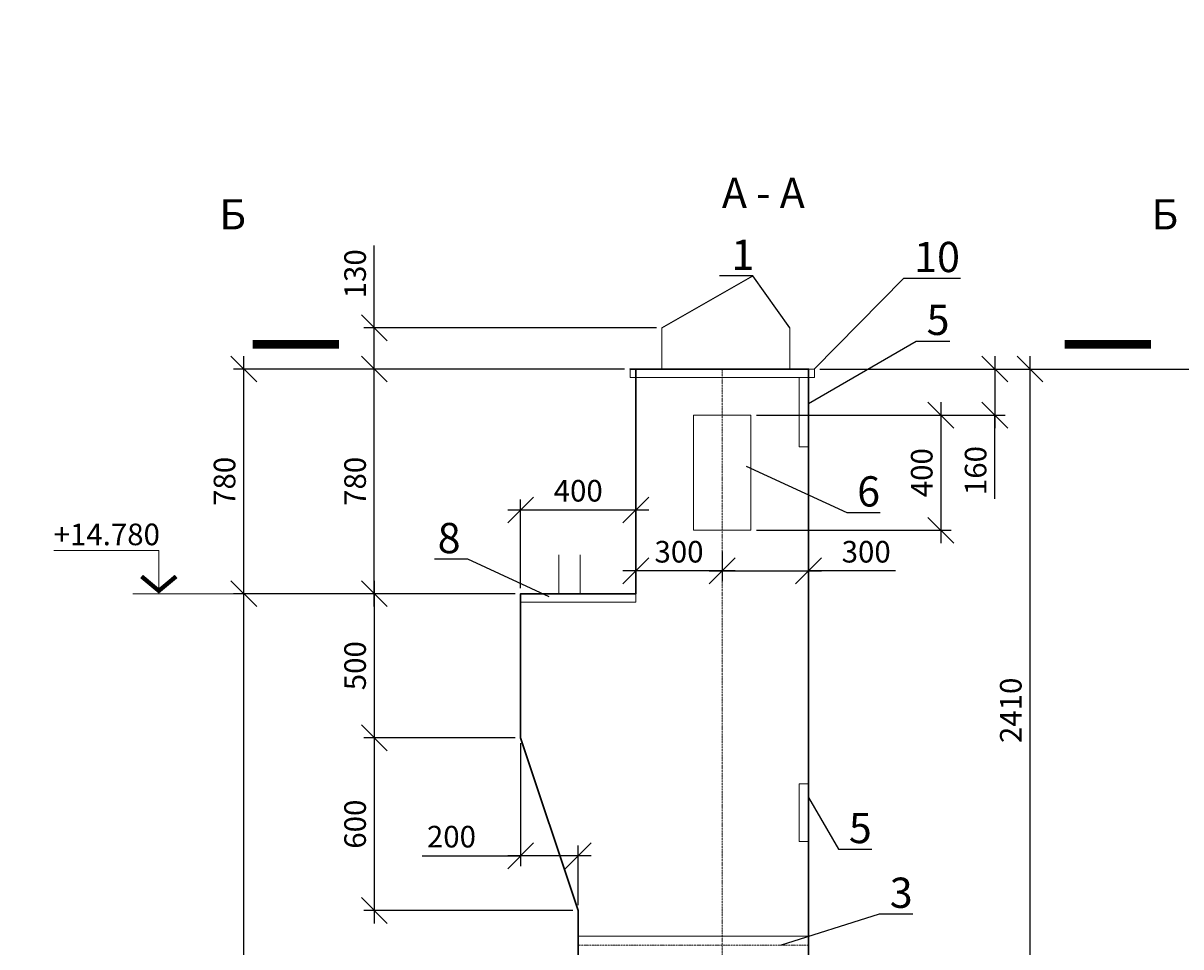
# Model space of a CAD drawing. Units: millimetres. Extents: x -99586 to 0, y -102098 to 0.
# Drawn here: x -85310 to -81289, y -72923 to -69716 of the extents above; entities that cross this region are included whole.
import ezdxf
from ezdxf import colors
from ezdxf.entities.mleader import LeaderData, LeaderLine
from ezdxf.enums import TextEntityAlignment as Align
from ezdxf.math import Vec2, Vec3

# ---------------------------------------------------------------- set-up
doc = ezdxf.new("R2010")
doc.units = ezdxf.units.MM
doc.header["$LTSCALE"] = 0.5
doc.linetypes.add('ACAD_ISO02W100', pattern=[15, 12, -3])
doc.linetypes.add('ACAD_ISO10W100', pattern=[18, 12, -3, 0, -3])
for name, color, linetype, lineweight in [('К_Ось_элемента_0.15', 7, 'ACAD_ISO10W100', 15), ('К_Размер_0.15', 7, 'Continuous', 15), ('К_Средняя_0.3', 7, 'Continuous', 30), ('К_Условные_0.2', 7, 'Continuous', 20), ('К_Штриховая_0.15', 7, 'ACAD_ISO02W100', 15), ('КЖ К Закл размеры', 7, 'Continuous', 15), ('КЖ К Закладные', 7, 'Continuous', 20), ('Штамп тонкая', 7, 'Continuous', 18)]:
    doc.layers.add(name, color=color, linetype=linetype, lineweight=lineweight)
doc.styles.add('Arial', font='arial.ttf')
doc.styles.add('GOST-2.304_Type-B', font='GOST Common.ttf')
doc.styles.add('Аннотативный_2.5', font='arial.ttf', dxfattribs={"height": 2.5})
doc.styles.add('Аннотативный_3.5', font='arial.ttf', dxfattribs={"height": 3.5})
doc.dimstyles.new('Аннотативный_2.5', dxfattribs={"dimtxt": 2.5, "dimasz": 3, "dimexe": 1.2, "dimexo": 0.625, "dimtad": 1, "dimdec": 0, "dimtxsty": 'Аннотативный_2.5', "dimblk": 'OBLIQUE', "dimcen": 3, "dimdle": 1.5, "dimadec": 0, "dimazin": 0, "dimtfac": 1, "dimtdec": 0, "dimtmove": 1, "dimatfit": 3, "dimfxl": 1, "dimarcsym": 0})

# ---------------------------------------------------------------- blocks, each defined once
blk = doc.blocks.new('_Oblique')
at = {"color": 0, "linetype": 'ByBlock', "lineweight": -2}
blk.add_line((-0.5, -0.5), (0.5, 0.5), dxfattribs=at)
blk = doc.blocks.new('*D17')
at = {"layer": 'Defpoints', "color": 0, "ltscale": 5, "transparency": 16777216}
for p in [(-84090.4, -70774.3), (-83092, -70774.3), (-83382.1, -70916.8, 20.4)]:
    blk.add_point(p, dxfattribs=at)
at = {"layer": 'К_Размер_0.15', "color": 0, "lineweight": -2, "ltscale": 5, "transparency": 16777216}
for p, q in [((-84090.4, -70774.3), (-84090.4, -70488.4)), ((-83110.7, -70774.3), (-84126.4, -70774.3)), ((-84090.4, -70961.8), (-84090.4, -70774.3)), ((-83400.9, -70916.8), (-84126.4, -70916.8))]:
    blk.add_line(p, q, dxfattribs=at)
at = {"layer": 'К_Размер_0.15', "color": 0, "lineweight": -2, "ltscale": 5, "transparency": 16777216, "xscale": 90, "yscale": 90, "zscale": 90}
for p, rotation in [((-84090.4, -70774.3), 90), ((-84090.4, -70916.8), 270)]:
    blk.add_blockref('_Oblique', p, dxfattribs=dict(at, rotation=rotation))
at = {"layer": 'К_Размер_0.15', "color": 0, "ltscale": 5, "transparency": 16777216, "insert": (-84147.4, -70586.3), "char_height": 75, "attachment_point": 5, "rotation": 90, "style": 'Аннотативный_2.5'}
blk.add_mtext('130', dxfattribs=at)
blk = doc.blocks.new('_None')
blk = doc.blocks.new('*U49')
at = {"layer": 'К_Условные_0.2'}
for p, q in [((0, 0), (0, 5)), ((0, 5), (12.17, 5)), ((-46.8, 0), (3, 0))]:
    blk.add_line(p, q, dxfattribs=at)
at = {"layer": 'К_Условные_0.2', "const_width": 0.5}
blk.add_lwpolyline([(-2, 2), (0, 0.33), (2, 2)], dxfattribs=at)
at = {"layer": 'К_Условные_0.2', "style": 'Arial', "flags": 8}
blk.add_attdef('УРОВЕНЬ', text='', height=2.5, dxfattribs=at).set_placement((6.08, 6.86), align=Align.MIDDLE_CENTER)
blk = doc.blocks.new('*U57')
at = {"layer": 'К_Условные_0.2'}
for points in [[(-42.03, 0.58, 0, 2, 0), (-42.03, 5.58, 0, 0, 0), (-42.03, 13.58, 0, 0, 0)], [(57.98, 0.58, 0, 2, 0), (57.98, 5.58, 0, 0, 0), (57.98, 13.58, 0, 0, 0)]]:
    blk.add_lwpolyline(points, format="xyseb", dxfattribs=at)
at = {"layer": 'К_Условные_0.2', "const_width": 1}
for points in [[(-34.03, 0), (-44.03, 0)], [(49.98, 0), (59.98, 0)]]:
    blk.add_lwpolyline(points, dxfattribs=at)
at = {"layer": 'К_Условные_0.2', "style": 'Arial', "flags": 8}
blk.add_attdef('3', text='', height=3.5, dxfattribs=at).set_placement((-44.19, 15.04), align=Align.MIDDLE_RIGHT)
blk.add_attdef('4', text='', height=3.5, dxfattribs=at).set_placement((60.41, 15.04), align=Align.MIDDLE_LEFT)
blk = doc.blocks.new('*D34')
at = {"layer": 'Defpoints', "color": 0, "transparency": 16777216}
for p in [(-82562, -70916.8), (-81812.9, -70916.8), (-82673.7, -73326.8)]:
    blk.add_point(p, dxfattribs=at)
at = {"layer": 'К_Размер_0.15', "color": 0, "lineweight": -2, "transparency": 16777216}
for p, q in [((-81812.9, -73371.8), (-81812.9, -70871.8)), ((-82543.2, -70916.8), (-81776.9, -70916.8)), ((-82654.9, -73326.8), (-81776.9, -73326.8))]:
    blk.add_line(p, q, dxfattribs=at)
at = {"layer": 'К_Размер_0.15', "color": 0, "lineweight": -2, "transparency": 16777216, "xscale": 90, "yscale": 90, "zscale": 90}
for p, rotation in [((-81812.9, -70916.8), 90), ((-81812.9, -73326.8), 270)]:
    blk.add_blockref('_Oblique', p, dxfattribs=dict(at, rotation=rotation))
at = {"layer": 'К_Размер_0.15', "color": 0, "transparency": 16777216, "insert": (-81870, -72101.8), "char_height": 75, "attachment_point": 5, "rotation": 90, "style": 'Аннотативный_2.5'}
blk.add_mtext('2410', dxfattribs=at)
blk = doc.blocks.new('*D35')
at = {"layer": 'Defpoints', "color": 0, "transparency": 16777216}
for p in [(-84090.4, -70916.8), (-83202.2, -70916.8), (-83582.2, -71696.8)]:
    blk.add_point(p, dxfattribs=at)
at = {"layer": 'К_Размер_0.15', "color": 0, "lineweight": -2, "transparency": 16777216}
for p, q in [((-84090.4, -71741.8), (-84090.4, -70871.8)), ((-83220.9, -70916.8), (-84126.4, -70916.8)), ((-83600.9, -71696.8), (-84126.4, -71696.8))]:
    blk.add_line(p, q, dxfattribs=at)
at = {"layer": 'К_Размер_0.15', "color": 0, "lineweight": -2, "transparency": 16777216, "xscale": 90, "yscale": 90, "zscale": 90}
for p, rotation in [((-84090.4, -70916.8), 90), ((-84090.4, -71696.8), 270)]:
    blk.add_blockref('_Oblique', p, dxfattribs=dict(at, rotation=rotation))
at = {"layer": 'К_Размер_0.15', "color": 0, "transparency": 16777216, "insert": (-84147.4, -71306.8), "char_height": 75, "attachment_point": 5, "rotation": 90, "style": 'Аннотативный_2.5'}
blk.add_mtext('780', dxfattribs=at)
blk = doc.blocks.new('*D36')
at = {"layer": 'Defpoints', "color": 0, "transparency": 16777216}
for p in [(-83582.2, -71696.8), (-84090.4, -72196.8), (-83582.2, -72196.8)]:
    blk.add_point(p, dxfattribs=at)
at = {"layer": 'К_Размер_0.15', "color": 0, "lineweight": -2, "transparency": 16777216}
for p, q in [((-84090.4, -71651.8), (-84090.4, -72241.8)), ((-83600.9, -71696.8), (-84126.4, -71696.8)), ((-83600.9, -72196.8), (-84126.4, -72196.8))]:
    blk.add_line(p, q, dxfattribs=at)
at = {"layer": 'К_Размер_0.15', "color": 0, "lineweight": -2, "transparency": 16777216, "xscale": 90, "yscale": 90, "zscale": 90}
for p, rotation in [((-84090.4, -71696.8), 90), ((-84090.4, -72196.8), 270)]:
    blk.add_blockref('_Oblique', p, dxfattribs=dict(at, rotation=rotation))
at = {"layer": 'К_Размер_0.15', "color": 0, "transparency": 16777216, "insert": (-84147.4, -71946.8), "char_height": 75, "attachment_point": 5, "rotation": 90, "style": 'Аннотативный_2.5'}
blk.add_mtext('500', dxfattribs=at)
blk = doc.blocks.new('*D37')
at = {"layer": 'Defpoints', "color": 0, "transparency": 16777216}
for p in [(-83582.2, -72196.8), (-84090.4, -72796.9), (-83382.1, -72796.9)]:
    blk.add_point(p, dxfattribs=at)
at = {"layer": 'К_Размер_0.15', "color": 0, "lineweight": -2, "transparency": 16777216}
for p, q in [((-84090.4, -72151.8), (-84090.4, -72841.9)), ((-83600.9, -72196.8), (-84126.4, -72196.8)), ((-83400.9, -72796.9), (-84126.4, -72796.9))]:
    blk.add_line(p, q, dxfattribs=at)
at = {"layer": 'К_Размер_0.15', "color": 0, "lineweight": -2, "transparency": 16777216, "xscale": 90, "yscale": 90, "zscale": 90}
for p, rotation in [((-84090.4, -72196.8), 90), ((-84090.4, -72796.9), 270)]:
    blk.add_blockref('_Oblique', p, dxfattribs=dict(at, rotation=rotation))
at = {"layer": 'К_Размер_0.15', "color": 0, "transparency": 16777216, "insert": (-84147.4, -72496.9), "char_height": 75, "attachment_point": 5, "rotation": 90, "style": 'Аннотативный_2.5'}
blk.add_mtext('600', dxfattribs=at)
blk = doc.blocks.new('*D38')
at = {"layer": 'Defpoints', "color": 0, "transparency": 16777216}
for p in [(-83582.2, -72196.8), (-83582.2, -72607), (-83382.1, -72796.9)]:
    blk.add_point(p, dxfattribs=at)
at = {"layer": 'К_Размер_0.15', "color": 0, "lineweight": -2, "transparency": 16777216}
for p, q in [((-83582.2, -72215.6), (-83582.2, -72643)), ((-83382.1, -72778.2), (-83382.1, -72571)), ((-83924.6, -72607), (-83582.2, -72607)), ((-83337.1, -72607), (-83627.2, -72607))]:
    blk.add_line(p, q, dxfattribs=at)
at = {"layer": 'К_Размер_0.15', "color": 0, "lineweight": -2, "transparency": 16777216, "xscale": 90, "yscale": 90, "zscale": 90, "rotation": 180}
blk.add_blockref('_Oblique', (-83582.2, -72607), dxfattribs=at)
at = {"layer": 'К_Размер_0.15', "color": 0, "lineweight": -2, "transparency": 16777216, "xscale": 90, "yscale": 90, "zscale": 90}
blk.add_blockref('_Oblique', (-83382.1, -72607), dxfattribs=at)
at = {"layer": 'К_Размер_0.15', "color": 0, "transparency": 16777216, "insert": (-83822.5, -72550), "char_height": 75, "attachment_point": 5, "style": 'Аннотативный_2.5'}
blk.add_mtext('200', dxfattribs=at)
blk = doc.blocks.new('*D39')
at = {"layer": 'Defpoints', "color": 0, "transparency": 16777216}
for p in [(-83182.2, -70916.8), (-83582.2, -71406.3), (-83582.2, -71696.8)]:
    blk.add_point(p, dxfattribs=at)
at = {"layer": 'К_Размер_0.15', "color": 0, "lineweight": -2, "transparency": 16777216}
for p, q in [((-83182.2, -70935.6), (-83182.2, -71442.3)), ((-83582.2, -71678.1), (-83582.2, -71370.3)), ((-83137.2, -71406.3), (-83627.2, -71406.3))]:
    blk.add_line(p, q, dxfattribs=at)
at = {"layer": 'К_Размер_0.15', "color": 0, "lineweight": -2, "transparency": 16777216, "xscale": 90, "yscale": 90, "zscale": 90, "rotation": 180}
blk.add_blockref('_Oblique', (-83582.2, -71406.3), dxfattribs=at)
at = {"layer": 'К_Размер_0.15', "color": 0, "lineweight": -2, "transparency": 16777216, "xscale": 90, "yscale": 90, "zscale": 90}
blk.add_blockref('_Oblique', (-83182.2, -71406.3), dxfattribs=at)
at = {"layer": 'К_Размер_0.15', "color": 0, "transparency": 16777216, "insert": (-83382.2, -71349.2), "char_height": 75, "attachment_point": 5, "style": 'Аннотативный_2.5'}
blk.add_mtext('400', dxfattribs=at)
blk = doc.blocks.new('*U50')
at = {"layer": 'К_Условные_0.2'}
for p, q in [((-6, 5), (-18.17, 5)), ((-6, 0), (-6, 5)), ((22.56, 0), (-9, 0))]:
    blk.add_line(p, q, dxfattribs=at)
at = {"layer": 'К_Условные_0.2', "const_width": 0.5}
blk.add_lwpolyline([(-4, 2), (-6, 0.33), (-8, 2)], dxfattribs=at)
at = {"layer": 'К_Условные_0.2', "style": 'Arial', "flags": 8}
blk.add_attdef('УРОВЕНЬ', text='', height=2.5, dxfattribs=at).set_placement((-12.06, 6.86), align=Align.MIDDLE_CENTER)
blk = doc.blocks.new('*D53')
at = {"layer": 'Defpoints', "color": 0, "transparency": 16777216}
for p in [(-84543.8, -71696.8), (-83582.2, -71696.8), (-83782.1, -77226.8)]:
    blk.add_point(p, dxfattribs=at)
at = {"layer": 'К_Размер_0.15', "color": 0, "lineweight": -2, "transparency": 16777216}
for p, q in [((-84543.8, -77271.8), (-84543.8, -71651.8)), ((-83600.9, -71696.8), (-84579.8, -71696.8)), ((-83800.9, -77226.8), (-84579.8, -77226.8))]:
    blk.add_line(p, q, dxfattribs=at)
at = {"layer": 'К_Размер_0.15', "color": 0, "lineweight": -2, "transparency": 16777216, "xscale": 90, "yscale": 90, "zscale": 90}
for p, rotation in [((-84543.8, -71696.8), 90), ((-84543.8, -77226.8), 270)]:
    blk.add_blockref('_Oblique', p, dxfattribs=dict(at, rotation=rotation))
at = {"layer": 'К_Размер_0.15', "color": 0, "transparency": 16777216, "insert": (-84600.9, -74461.8), "char_height": 75, "attachment_point": 5, "rotation": 90, "style": 'Аннотативный_2.5'}
blk.add_mtext('5530', dxfattribs=at)
blk = doc.blocks.new('*D54')
at = {"layer": 'Defpoints', "color": 0, "transparency": 16777216}
for p in [(-84543.8, -70916.8), (-83202.2, -70916.8), (-83582.2, -71696.8)]:
    blk.add_point(p, dxfattribs=at)
at = {"layer": 'К_Размер_0.15', "color": 0, "lineweight": -2, "transparency": 16777216}
for p, q in [((-84543.8, -71741.8), (-84543.8, -70871.8)), ((-83220.9, -70916.8), (-84579.8, -70916.8)), ((-83600.9, -71696.8), (-84579.8, -71696.8))]:
    blk.add_line(p, q, dxfattribs=at)
at = {"layer": 'К_Размер_0.15', "color": 0, "lineweight": -2, "transparency": 16777216, "xscale": 90, "yscale": 90, "zscale": 90}
for p, rotation in [((-84543.8, -70916.8), 90), ((-84543.8, -71696.8), 270)]:
    blk.add_blockref('_Oblique', p, dxfattribs=dict(at, rotation=rotation))
at = {"layer": 'К_Размер_0.15', "color": 0, "transparency": 16777216, "insert": (-84600.9, -71306.8), "char_height": 75, "attachment_point": 5, "rotation": 90, "style": 'Аннотативный_2.5'}
blk.add_mtext('780', dxfattribs=at)
blk = doc.blocks.new('*D55')
at = {"layer": 'Defpoints', "color": 0, "transparency": 16777216}
for p in [(-82562, -70916.8), (-82582.1, -86776.8), (-81148.4, -86776.8)]:
    blk.add_point(p, dxfattribs=at)
at = {"layer": 'К_Размер_0.15', "color": 0, "lineweight": -2, "transparency": 16777216}
for p, q in [((-81148.4, -70871.8), (-81148.4, -86821.8)), ((-82543.2, -70916.8), (-81112.4, -70916.8)), ((-82563.4, -86776.8), (-81112.4, -86776.8))]:
    blk.add_line(p, q, dxfattribs=at)
at = {"layer": 'К_Размер_0.15', "color": 0, "lineweight": -2, "transparency": 16777216, "xscale": 90, "yscale": 90, "zscale": 90}
for p, rotation in [((-81148.4, -70916.8), 90), ((-81148.4, -86776.8), 270)]:
    blk.add_blockref('_Oblique', p, dxfattribs=dict(at, rotation=rotation))
at = {"layer": 'К_Размер_0.15', "color": 0, "transparency": 16777216, "insert": (-81205.4, -78846.8), "char_height": 75, "attachment_point": 5, "rotation": 90, "style": 'Аннотативный_2.5'}
blk.add_mtext('15860', dxfattribs=at)
blk = doc.blocks.new('*D218')
at = {"layer": 'Defpoints', "color": 0, "transparency": 16777216}
for p in [(-82030.3, -70916.8), (-82763.4, -71076.8), (-81935.2, -71076.8)]:
    blk.add_point(p, dxfattribs=at)
at = {"layer": 'К_Размер_0.15', "color": 0, "lineweight": -2, "transparency": 16777216}
for p, q in [((-81935.2, -70871.8), (-81935.2, -71121.8)), ((-82011.5, -70916.8), (-81899.2, -70916.8)), ((-82744.6, -71076.8), (-81899.2, -71076.8)), ((-81935.2, -71367.3), (-81935.2, -71076.8))]:
    blk.add_line(p, q, dxfattribs=at)
at = {"layer": 'К_Размер_0.15', "color": 0, "lineweight": -2, "transparency": 16777216, "xscale": 90, "yscale": 90, "zscale": 90}
for p, rotation in [((-81935.2, -70916.8), 90), ((-81935.2, -71076.8), 270)]:
    blk.add_blockref('_Oblique', p, dxfattribs=dict(at, rotation=rotation))
at = {"layer": 'К_Размер_0.15', "color": 0, "transparency": 16777216, "insert": (-81992.2, -71269.4), "char_height": 75, "attachment_point": 5, "rotation": 90, "style": 'Аннотативный_2.5'}
blk.add_mtext('160', dxfattribs=at)
blk = doc.blocks.new('*D229')
at = {"layer": 'Defpoints', "color": 0, "transparency": 16777216}
for p in [(-83182.2, -71531.3), (-82882.1, -71531.3, 20.4), (-83182.2, -71617.9)]:
    blk.add_point(p, dxfattribs=at)
at = {"layer": 'К_Размер_0.15', "color": 0, "lineweight": -2, "transparency": 16777216}
for p, q in [((-83182.2, -71550.1), (-83182.2, -71653.9)), ((-82882.1, -71550.1), (-82882.1, -71653.9)), ((-82837.1, -71617.9), (-83227.2, -71617.9))]:
    blk.add_line(p, q, dxfattribs=at)
at = {"layer": 'К_Размер_0.15', "color": 0, "lineweight": -2, "transparency": 16777216, "xscale": 90, "yscale": 90, "zscale": 90, "rotation": 180}
blk.add_blockref('_Oblique', (-83182.2, -71617.9), dxfattribs=at)
at = {"layer": 'К_Размер_0.15', "color": 0, "lineweight": -2, "transparency": 16777216, "xscale": 90, "yscale": 90, "zscale": 90}
blk.add_blockref('_Oblique', (-82882.1, -71617.9), dxfattribs=at)
at = {"layer": 'К_Размер_0.15', "color": 0, "transparency": 16777216, "insert": (-83032.1, -71560.9), "char_height": 75, "attachment_point": 5, "style": 'Аннотативный_2.5'}
blk.add_mtext('300', dxfattribs=at)
blk = doc.blocks.new('*D230')
at = {"layer": 'Defpoints', "color": 0, "transparency": 16777216}
for p in [(-82882.1, -71531.3, 20.4), (-82582, -71531.3), (-82582, -71617.9)]:
    blk.add_point(p, dxfattribs=at)
at = {"layer": 'К_Размер_0.15', "color": 0, "lineweight": -2, "transparency": 16777216}
for p, q in [((-82882.1, -71550.1), (-82882.1, -71653.9)), ((-82582, -71550.1), (-82582, -71653.9)), ((-82927.1, -71617.9), (-82537, -71617.9)), ((-82280.6, -71617.9), (-82582, -71617.9))]:
    blk.add_line(p, q, dxfattribs=at)
at = {"layer": 'К_Размер_0.15', "color": 0, "lineweight": -2, "transparency": 16777216, "xscale": 90, "yscale": 90, "zscale": 90, "rotation": 180}
blk.add_blockref('_Oblique', (-82882.1, -71617.9), dxfattribs=at)
at = {"layer": 'К_Размер_0.15', "color": 0, "lineweight": -2, "transparency": 16777216, "xscale": 90, "yscale": 90, "zscale": 90}
blk.add_blockref('_Oblique', (-82582, -71617.9), dxfattribs=at)
at = {"layer": 'К_Размер_0.15', "color": 0, "transparency": 16777216, "insert": (-82382, -71560.9), "char_height": 75, "attachment_point": 5, "style": 'Аннотативный_2.5'}
blk.add_mtext('300', dxfattribs=at)
blk = doc.blocks.new('*D231')
at = {"layer": 'Defpoints', "color": 0, "transparency": 16777216}
for p in [(-82782.1, -71076.8), (-82782.1, -71476.8), (-82122.3, -71476.8)]:
    blk.add_point(p, dxfattribs=at)
at = {"layer": 'К_Размер_0.15', "color": 0, "lineweight": -2, "transparency": 16777216}
for p, q in [((-82122.3, -71031.8), (-82122.3, -71521.8)), ((-82763.4, -71076.8), (-82086.3, -71076.8)), ((-82763.4, -71476.8), (-82086.3, -71476.8))]:
    blk.add_line(p, q, dxfattribs=at)
at = {"layer": 'К_Размер_0.15', "color": 0, "lineweight": -2, "transparency": 16777216, "xscale": 90, "yscale": 90, "zscale": 90}
for p, rotation in [((-82122.3, -71076.8), 90), ((-82122.3, -71476.8), 270)]:
    blk.add_blockref('_Oblique', p, dxfattribs=dict(at, rotation=rotation))
at = {"layer": 'К_Размер_0.15', "color": 0, "transparency": 16777216, "insert": (-82179.3, -71276.8), "char_height": 75, "attachment_point": 5, "rotation": 90, "style": 'Аннотативный_2.5'}
blk.add_mtext('400', dxfattribs=at)

msp = doc.modelspace()

# ---------------------------------------------------------------- linework, layer by layer
at = {"layer": 'К_Ось_элемента_0.15'}
for p, q in [((-82882.1, -87139, 20.4), (-82882.1, -70916.8, 20.4)), ((-82582, -72916.9), (-83381.3, -72917.3, -45.9))]:
    msp.add_line(p, q, dxfattribs=at)
at = {"layer": 'К_Размер_0.15'}
msp.add_lwpolyline([(-82782.1, -71476.8), (-82982.1, -71476.8), (-82982.1, -71076.8), (-82782.1, -71076.8)], close=True, dxfattribs=at)
at = {"layer": 'К_Средняя_0.3'}
msp.add_lwpolyline([(-83182.2, -70916.8), (-83182.2, -71696.8), (-83582.2, -71696.8), (-83582.2, -72196.8), (-83382.1, -72796.9), (-83382.1, -77226.8), (-83982.1, -77226.8), (-83982.1, -77726.8), (-83382.1, -78326.9), (-83382.1, -86776.8), (-82582.1, -86776.8), (-82582, -72356.8), (-82582, -71156.8), (-82582, -70916.8), (-83182.2, -70916.8), (-83202.2, -70916.8)], close=True, dxfattribs=at)
at = {"layer": 'К_Штриховая_0.15', "ltscale": 0.5}
msp.add_line((-82582, -72885.3), (-83382.1, -72885.3), dxfattribs=at)
at = {"layer": 'КЖ К Закладные'}
msp.add_lwpolyline([(-83092, -70916.8), (-83092, -70774.3)], dxfattribs=at)
at = {"layer": 'КЖ К Закладные', "elevation": -1.7}
msp.add_lwpolyline([(-82647.7, -70916.8), (-82647.7, -70774.3)], dxfattribs=at)
at = {"layer": 'Штамп тонкая'}
for p, q in [((-83202.2, -70946.8), (-83202.2, -70916.8)), ((-82562, -70916.8), (-82582, -70916.8)), ((-82562, -70916.8), (-82562, -70946.8)), ((-83182.2, -70946.8), (-83202.2, -70946.8)), ((-82562, -70946.8), (-83182.2, -70946.8)), ((-83582.2, -71726.8), (-83182.2, -71726.8)), ((-83182.2, -71726.8), (-83182.2, -71696.8))]:
    msp.add_line(p, q, dxfattribs=at)
for points in [[(-82582, -71186.8), (-82614.7, -71186.8), (-82614.7, -70946.8), (-82582, -70946.8)], [(-82582, -72556.8), (-82614.8, -72556.8), (-82614.8, -72356.8), (-82582, -72356.8)]]:
    msp.add_lwpolyline(points, close=True, dxfattribs=at)
for points in [[(-83449.4, -71696.8), (-83449.4, -71561.4)], [(-83374.9, -71696.8), (-83374.9, -71561.4)]]:
    msp.add_lwpolyline(points, dxfattribs=at)

# ---------------------------------------------------------------- block references
at = {"layer": 'К_Условные_0.2'}
ref = msp.add_blockref('*U57', (-82713.2, -70831), dxfattribs=dict(at, xscale=-30, yscale=30, zscale=30))
ref.add_attrib('3', 'Б', dxfattribs={"height": 105, "style": 'Arial', "flags": 8}).set_placement((-81298.1, -70379.8), align=Align.MIDDLE_RIGHT)
ref.add_attrib('4', 'Б', dxfattribs={"height": 105, "style": 'Arial', "flags": 8}).set_placement((-84628.7, -70379.8), align=Align.MIDDLE_LEFT)
ref = msp.add_blockref('*U49', (-80948.5, -70916.8), dxfattribs=dict(at, xscale=30, yscale=30, zscale=30))
ref.add_attrib('УРОВЕНЬ', '+15,560', dxfattribs={"height": 75, "style": 'Arial', "flags": 8}).set_placement((-80768.5, -70711), align=Align.MIDDLE_CENTER)
ref = msp.add_blockref('*U50', (-84658.8, -71696.8), dxfattribs=dict(at, xscale=30, yscale=30, zscale=30))
ref.add_attrib('УРОВЕНЬ', '+14.780', dxfattribs={"height": 75, "style": 'Arial', "flags": 8}).set_placement((-85019.6, -71491), align=Align.MIDDLE_CENTER)

# ---------------------------------------------------------------- texts
at = {"layer": 'К_Условные_0.2', "style": 'Аннотативный_3.5'}
msp.add_text('А - А', height=105, dxfattribs=at).set_placement((-82739.1, -70357.9), align=Align.CENTER)

# ---------------------------------------------------------------- dimensions: what is measured, and where the dimension line sits
at = {"layer": 'К_Размер_0.15', "ltscale": 5}
dim = msp.add_linear_dim(base=(-84090.4, -70774.3), p1=(-83382.1, -70916.8, 20.4), p2=(-83092, -70774.3), angle=90, text='130', dimstyle='Аннотативный_2.5', dxfattribs=at)
dim.commit()
dim.dimension.update_dxf_attribs({"geometry": '*D17', "text_midpoint": (-84147.4, -70586.3)})
at = {"layer": 'К_Размер_0.15'}
for base, p1, p2, angle, picture, middle in [((-84543.8, -70916.8), (-83582.2, -71696.8), (-83202.2, -70916.8), 90, '*D54', (-84600.9, -71306.8)), ((-84090.4, -70916.8), (-83582.2, -71696.8), (-83202.2, -70916.8), 90, '*D35', (-84147.4, -71306.8)), ((-81148.4, -86776.8), (-82562, -70916.8), (-82582.1, -86776.8), 90, '*D55', (-81205.4, -78846.8)), ((-83582.2, -71406.3), (-83182.2, -70916.8), (-83582.2, -71696.8), 180, '*D39', (-83382.2, -71349.2)), ((-82122.3, -71476.8), (-82782.1, -71076.8), (-82782.1, -71476.8), 90, '*D231', (-82179.3, -71276.8)), ((-84543.8, -71696.8), (-83782.1, -77226.8), (-83582.2, -71696.8), 90, '*D53', (-84600.9, -74461.8)), ((-84090.4, -72196.8), (-83582.2, -71696.8), (-83582.2, -72196.8), 90, '*D36', (-84147.4, -71946.8)), ((-84090.4, -72796.9), (-83582.2, -72196.8), (-83382.1, -72796.9), 90, '*D37', (-84147.4, -72496.9))]:
    dim = msp.add_linear_dim(base=base, p1=p1, p2=p2, angle=angle, dimstyle='Аннотативный_2.5', dxfattribs=at)
    dim.commit()
    dim.dimension.update_dxf_attribs({"geometry": picture, "text_midpoint": middle})
for base, p1, p2, angle, picture, middle in [((-81935.2, -71076.8), (-82030.3, -70916.8), (-82763.4, -71076.8), 90, '*D218', (-81996.7, -71269.4)), ((-81812.9, -70916.8), (-82673.7, -73326.8), (-82562, -70916.8), 90, '*D34', (-81812.9, -72101.8)), ((-82582, -71617.9), (-82882.1, -71531.3, 20.4), (-82582, -71531.3), 180, '*D230', (-82382, -71617.9)), ((-83582.2, -72607), (-83382.1, -72796.9), (-83582.2, -72196.8), 180, '*D38', (-83822.5, -72544.3))]:
    dim = msp.add_linear_dim(base=base, p1=p1, p2=p2, angle=angle, dimstyle='Аннотативный_2.5', dxfattribs=at)
    dim.commit()
    dim.dimension.update_dxf_attribs({"geometry": picture, "text_midpoint": middle, "dimtype": 160})
dim = msp.add_linear_dim(base=(-83182.2, -71617.9), p1=(-82882.1, -71531.3, 20.4), p2=(-83182.2, -71531.3), dimstyle='Аннотативный_2.5', dxfattribs=at)
dim.commit()
dim.dimension.update_dxf_attribs({"geometry": '*D229', "text_midpoint": (-83032.1, -71617.9), "dimtype": 160})

# ---------------------------------------------------------------- leaders
at = {"layer": 'К_Размер_0.15', "linetype": 'Continuous'}
ml = msp.add_multileader_mtext('Standard', dxfattribs=at)
ml.set_content('Б', color=256, style='GOST-2.304_Type-B')
ml.set_leader_properties()
ml.set_arrow_properties(name='NONE')
ml.build(insert=Vec2(0, 0))
ml.multileader.update_dxf_attribs({"leader_type": 0, "has_dogleg": 0, "text_left_attachment_type": 0, "text_right_attachment_type": 0, "dogleg_length": 0, "arrow_head_size": 3})
ctx = ml.context
ctx.base_point, ctx.char_height, ctx.arrow_head_size, ctx.plane_origin = Vec3(-92044.3, -80715.2), 35, 3, Vec3(112, 23.2)
ctx.left_attachment, ctx.right_attachment = 0, 0
notes = []
notes.append((ctx, [(0, (0, 0, 0), (0, 0), (1, 0), 1, [])]))
ctx.mtext.insert, ctx.mtext.flow_direction = Vec3(-92042.3, -80715.2), 5
at = {"layer": 'КЖ К Закл размеры'}
ml = msp.add_multileader_mtext('Standard', dxfattribs=at)
ml.set_content('1', color=256, style='Аннотативный_3.5')
ml.set_leader_properties()
ml.set_arrow_properties(name='NONE')
ml.build(insert=Vec2(0, 0))
ml.multileader.update_dxf_attribs({"text_left_attachment_type": 6, "text_right_attachment_type": 6, "dogleg_length": 0.2, "arrow_head_size": 60, "scale": 30})
ctx = ml.context
ctx.base_point, ctx.scale, ctx.char_height, ctx.arrow_head_size, ctx.landing_gap_size, ctx.plane_origin = Vec3(-82880, -70593.7), 30, 105, 60, 30, Vec3(-73679.4, -74764.5)
ctx.left_attachment, ctx.right_attachment = 6, 6
notes.append((ctx, [(1, (1, 1, 0), (-82775.3, -70593.7), (-1, 0), 6, [(1, [(-83092, -70774.3)], 0, []), (0, [(-82647.7, -70774.3)], 0, [])])]))
ctx.mtext.insert, ctx.mtext.flow_direction = Vec3(-82850, -70467.7), 5
ml = msp.add_multileader_mtext('Standard', dxfattribs=at)
ml.set_content('10', color=256, style='Аннотативный_3.5')
ml.set_leader_properties()
ml.set_arrow_properties(name='NONE')
ml.build(insert=Vec2(0, 0))
ml.multileader.update_dxf_attribs({"text_left_attachment_type": 6, "text_right_attachment_type": 6, "dogleg_length": 0.2, "arrow_head_size": 60, "scale": 30})
ctx = ml.context
ctx.base_point, ctx.scale, ctx.char_height, ctx.arrow_head_size, ctx.landing_gap_size, ctx.plane_origin = Vec3(-82245.3, -70601.4), 30, 105, 60, 30, Vec3(-82790.6, -72377.4)
ctx.left_attachment, ctx.right_attachment = 6, 6
notes.append((ctx, [(0, (1, 1, 0), (-82251.3, -70601.4), (1, 0), 6, [(0, [(-82563.2, -70916.8)], 0, [])])]))
ctx.mtext.insert, ctx.mtext.flow_direction = Vec3(-82215.3, -70475.4), 5
ml = msp.add_multileader_mtext('Standard', dxfattribs=at)
ml.set_content('5', color=256, style='Аннотативный_3.5')
ml.set_leader_properties()
ml.set_arrow_properties(name='NONE')
ml.build(insert=Vec2(0, 0))
ml.multileader.update_dxf_attribs({"text_left_attachment_type": 6, "text_right_attachment_type": 6, "dogleg_length": 0.2, "arrow_head_size": 60, "scale": 30})
ctx = ml.context
ctx.base_point, ctx.scale, ctx.char_height, ctx.arrow_head_size, ctx.landing_gap_size, ctx.plane_origin = Vec3(-82202.1, -70819.7), 30, 105, 60, 30, Vec3(-77721.2, -71434.9)
ctx.left_attachment, ctx.right_attachment = 6, 6
notes.append((ctx, [(1, (1, 1, 0), (-82208.1, -70819.7), (1, 0), 6, [(0, [(-82582, -71036.8)], 0, [])])]))
ctx.mtext.insert, ctx.mtext.flow_direction = Vec3(-82172.1, -70693.7), 5
ml = msp.add_multileader_mtext('Standard', dxfattribs=at)
ml.set_content('6', color=256, style='Аннотативный_3.5')
ml.set_leader_properties()
ml.set_arrow_properties(name='NONE')
ml.build(insert=Vec2(0, 0))
ml.multileader.update_dxf_attribs({"text_left_attachment_type": 6, "text_right_attachment_type": 6, "dogleg_length": 0.2, "arrow_head_size": 60, "scale": 30})
ctx = ml.context
ctx.base_point, ctx.scale, ctx.char_height, ctx.arrow_head_size, ctx.landing_gap_size, ctx.plane_origin = Vec3(-82443.3, -71415.2, -20.4), 30, 105, 60, 30, Vec3(-82908.2, -73184.4, -20.4)
ctx.left_attachment, ctx.right_attachment = 6, 6
notes.append((ctx, [(0, (1, 1, 0), (-82449.3, -71415.2, -20.4), (1, 0), 6, [(0, [(-82798.5, -71253.8, -20.4)], 0, [])])]))
ctx.mtext.insert, ctx.mtext.flow_direction = Vec3(-82413.3, -71289.2, -20.4), 5
ml = msp.add_multileader_mtext('Standard', dxfattribs=at)
ml.set_content('8', color=256, style='Аннотативный_3.5')
ml.set_leader_properties()
ml.set_arrow_properties(name='NONE')
ml.build(insert=Vec2(0, 0))
ml.multileader.update_dxf_attribs({"text_left_attachment_type": 6, "text_right_attachment_type": 6, "dogleg_length": 0.2, "arrow_head_size": 60, "scale": 30})
ctx = ml.context
ctx.base_point, ctx.scale, ctx.char_height, ctx.arrow_head_size, ctx.landing_gap_size, ctx.plane_origin = Vec3(-83900.4, -71577.2), 30, 105, 60, 30, Vec3(-83942.7, -72439.8)
ctx.left_attachment, ctx.right_attachment = 6, 6
notes.append((ctx, [(1, (1, 1, 0), (-83765.2, -71577.2), (-1, 0), 6, [(0, [(-83483.6, -71708.1)], 0, [])])]))
ctx.mtext.insert, ctx.mtext.flow_direction = Vec3(-83870.4, -71451.2), 5
ml = msp.add_multileader_mtext('Standard', dxfattribs=at)
ml.set_content('5', color=256, style='Аннотативный_3.5')
ml.set_leader_properties()
ml.set_arrow_properties(name='NONE')
ml.build(insert=Vec2(0, 0))
ml.multileader.update_dxf_attribs({"text_left_attachment_type": 6, "text_right_attachment_type": 6, "dogleg_length": 0.2, "arrow_head_size": 60, "scale": 30})
ctx = ml.context
ctx.base_point, ctx.scale, ctx.char_height, ctx.arrow_head_size, ctx.landing_gap_size, ctx.plane_origin = Vec3(-82472.1, -72583.9), 30, 105, 60, 30, Vec3(-77587.2, -73261.3)
ctx.left_attachment, ctx.right_attachment = 6, 6
notes.append((ctx, [(1, (1, 1, 0), (-82478.1, -72583.9), (1, 0), 6, [(0, [(-82582, -72404.4)], 0, [])])]))
ctx.mtext.insert, ctx.mtext.flow_direction = Vec3(-82442.1, -72457.9), 5
ml = msp.add_multileader_mtext('Standard', dxfattribs=at)
ml.set_content('3', color=256, style='Аннотативный_3.5')
ml.set_leader_properties()
ml.set_arrow_properties(name='NONE')
ml.build(insert=Vec2(0, 0))
ml.multileader.update_dxf_attribs({"text_left_attachment_type": 6, "text_right_attachment_type": 6, "dogleg_length": 0.2, "arrow_head_size": 60, "scale": 30})
ctx = ml.context
ctx.base_point, ctx.scale, ctx.char_height, ctx.arrow_head_size, ctx.landing_gap_size, ctx.plane_origin = Vec3(-82330.2, -72808.5, -15.3), 30, 105, 60, 30, Vec3(-85618.4, -73404.5, -15.3)
ctx.left_attachment, ctx.right_attachment = 6, 6
notes.append((ctx, [(1, (1, 1, 0), (-82336.2, -72808.5, -15.3), (1, 0), 6, [(0, [(-82679.4, -72916.9, -15.3)], 0, [])])]))
ctx.mtext.insert, ctx.mtext.flow_direction = Vec3(-82300.2, -72682.5, -15.3), 5
for ctx, leaders in notes:
    for number, flags, end, landing, length, lines in leaders:
        leader = LeaderData()
        leader.index, (leader.has_last_leader_line, leader.has_dogleg_vector, leader.attachment_direction) = number, flags
        leader.last_leader_point, leader.dogleg_vector, leader.dogleg_length = Vec3(end), Vec3(landing), length
        for number, points, colour, breaks in lines:
            line = LeaderLine()
            line.index, line.vertices, line.color, line.breaks = number, Vec3.list(points), colors.encode_raw_color(colour), breaks
            leader.lines.append(line)
        ctx.leaders.append(leader)

doc.saveas('drawing.dxf')
